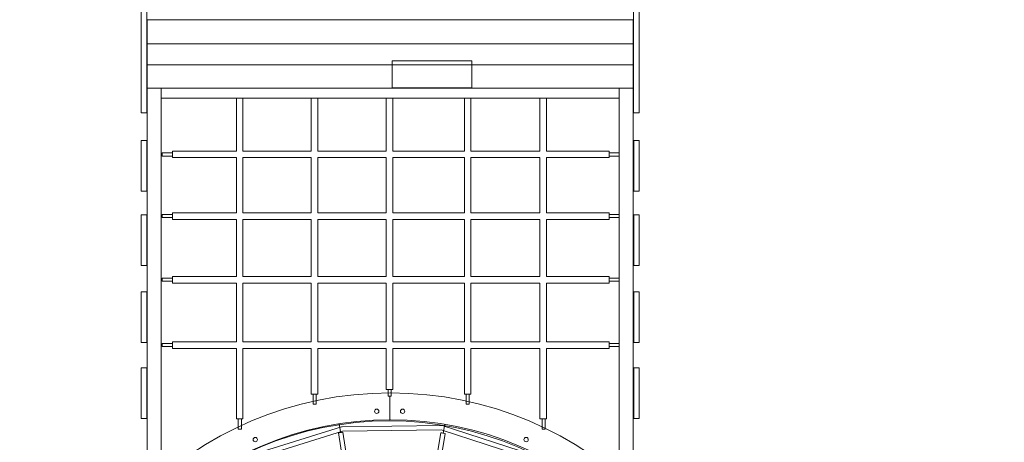
# Model space of a CAD drawing. Units: centimetres. Extents: x -7.9 to 0.9, y 2.8 to 14.1.
# Drawn here: x -4.7 to -0.9, y 8.6 to 10.2 of the extents above; entities that cross this region are included whole.
import ezdxf

# ---------------------------------------------------------------- set-up
doc = ezdxf.new("R2010")
doc.units = ezdxf.units.CM
doc.header["$MEASUREMENT"] = 0
doc.layers.add('layer 1', color=7, linetype='Continuous')

msp = doc.modelspace()

# ---------------------------------------------------------------- linework, layer by layer
at = {"layer": 'layer 1', "color": 254, "lineweight": 9}
for points in [[(-4.2131, 10.10595), (-2.36032, 10.10595), (-2.36032, 10.19791), (-4.2131, 10.19791), (-4.2131, 10.10595)], [(-4.2131, 10.02619), (-2.36032, 10.02619), (-2.36032, 10.10595), (-4.2131, 10.10595), (-4.2131, 10.02619)], [(-4.2131, 9.93752), (-2.36032, 9.93752), (-2.36032, 10.02616), (-4.2131, 10.02616), (-4.2131, 9.93752)], [(-3.27946, 9.93796), (-2.97508, 9.93796), (-2.97508, 10.04122), (-3.27946, 10.04122), (-3.27946, 9.93796)], [(-4.2131, 8.35012), (-4.15904, 8.35012), (-4.15904, 9.93752), (-4.2131, 9.93752), (-4.2131, 8.35012)], [(-4.15904, 9.8989), (-2.41402, 9.8989), (-2.41402, 9.93752), (-4.15904, 9.93752), (-4.15904, 9.8989)], [(-2.41401, 8.35012), (-2.35995, 8.35012), (-2.35995, 9.93752), (-2.41401, 9.93752), (-2.41401, 8.35012)], [(-4.23524, 9.54464), (-4.21444, 9.54464), (-4.21444, 9.73744), (-4.23524, 9.73744), (-4.23524, 9.54464)], [(-2.35861, 9.54464), (-2.33781, 9.54464), (-2.33781, 9.73744), (-2.35861, 9.73744), (-2.35861, 9.54464)], [(-4.15519, 9.67874), (-4.11669, 9.67874), (-4.11669, 9.69064), (-4.15519, 9.69064), (-4.15519, 9.67874)], [(-2.45251, 9.67874), (-2.41401, 9.67874), (-2.41401, 9.69064), (-2.45251, 9.69064), (-2.45251, 9.67874)], [(-4.23524, 9.26208), (-4.21444, 9.26208), (-4.21444, 9.45488), (-4.23524, 9.45488), (-4.23524, 9.26208)], [(-4.15519, 9.44438), (-4.11669, 9.44438), (-4.11669, 9.45628), (-4.15519, 9.45628), (-4.15519, 9.44438)], [(-2.45251, 9.44438), (-2.41401, 9.44438), (-2.41401, 9.45628), (-2.45251, 9.45628), (-2.45251, 9.44438)], [(-2.35861, 9.26208), (-2.33781, 9.26208), (-2.33781, 9.45488), (-2.35861, 9.45488), (-2.35861, 9.26208)], [(-4.15519, 9.20246), (-4.11669, 9.20246), (-4.11669, 9.21436), (-4.15519, 9.21436), (-4.15519, 9.20246)], [(-2.45251, 9.20246), (-2.41401, 9.20246), (-2.41401, 9.21436), (-2.45251, 9.21436), (-2.45251, 9.20246)], [(-4.23524, 8.96844), (-4.21444, 8.96844), (-4.21444, 9.16124), (-4.23524, 9.16124), (-4.23524, 8.96844)], [(-2.35861, 8.96844), (-2.33781, 8.96844), (-2.33781, 9.16124), (-2.35861, 9.16124), (-2.35861, 8.96844)], [(-4.15519, 8.95341), (-4.11669, 8.95341), (-4.11669, 8.96531), (-4.15519, 8.96531), (-4.15519, 8.95341)], [(-2.45251, 8.95341), (-2.41401, 8.95341), (-2.41401, 8.96531), (-2.45251, 8.96531), (-2.45251, 8.95341)], [(-4.23524, 8.67979), (-4.21444, 8.67979), (-4.21444, 8.87259), (-4.23524, 8.87259), (-4.23524, 8.67979)], [(-2.35861, 8.67979), (-2.33781, 8.67979), (-2.33781, 8.87259), (-2.35861, 8.87259), (-2.35861, 8.67979)]]:
    msp.add_lwpolyline(points, close=True, dxfattribs=at)
msp.add_ellipse((-3.29044, 7.41258), major_axis=(0, 1.25775), ratio=0.9988551, dxfattribs=at)
at = {"layer": 'layer 1', "lineweight": 9}
msp.add_ellipse((-3.28601, 7.41701), major_axis=(0, 1.25775), ratio=0.998863, dxfattribs=at)
at = {"layer": 'layer 1', "color": 242, "lineweight": 25}
msp.add_open_spline([(0.02032, 7.13538), (0.02032, 7.13538), (0.0327, 7.12306), (0.0327, 7.12306), (0.0327, 7.12306), (0.17552, 7.03057), (0.31204, 6.91347), (0.42654, 6.7867), (0.42654, 6.7867), (0.94394, 6.214), (0.91272, 5.32018), (0.36739, 4.75691), (0.36739, 4.75691), (0.36739, 4.75691), (-0.58477, 3.77345), (-0.58477, 3.77345), (-0.58477, 3.77345), (-1.11227, 3.22862), (-1.9904, 3.18582), (-2.58011, 3.63984), (-2.58011, 3.63984), (-2.7742, 3.78923), (-2.86917, 3.91796), (-2.98704, 4.09682), (-2.98704, 4.09682), (-2.98704, 4.09682), (-2.99798, 4.10707), (-2.99798, 4.10707), (-2.99798, 4.10707), (-3.09419, 4.09869), (-3.19154, 4.09416), (-3.28994, 4.09416), (-3.28994, 4.09416), (-3.55772, 4.09416), (-3.81801, 4.12605), (-4.06745, 4.18586), (-4.06745, 4.18586), (-4.32822, 4.03152), (-4.62697, 3.96195), (-4.92213, 3.97815), (-4.92213, 3.97815), (-4.92213, 3.97815), (-5.69984, 3.21086), (-5.69984, 3.21086), (-5.69984, 3.21086), (-6.09515, 2.82084), (-6.72892, 2.83102), (-7.12723, 3.218), (-7.12723, 3.218), (-7.12723, 3.218), (-7.48995, 3.57037), (-7.48995, 3.57037), (-7.48995, 3.57037), (-7.88826, 3.95735), (-7.87748, 4.60825), (-7.48284, 4.99903), (-7.48284, 4.99903), (-7.48284, 4.99903), (-6.71748, 5.75692), (-6.71748, 5.75692), (-6.71748, 5.75692), (-6.73386, 6.04998), (-6.66604, 6.34731), (-6.51302, 6.60825), (-6.51302, 6.60825), (-6.5776, 6.86672), (-6.61207, 7.13713), (-6.61207, 7.41562), (-6.61207, 7.41562), (-6.61207, 8.28372), (-6.27882, 9.07392), (-5.73343, 9.66567), (-5.73343, 9.66567), (-5.73343, 9.66567), (-5.73343, 12.5981), (-5.73343, 12.5981), (-5.73343, 12.5981), (-5.73343, 13.43132), (-5.05335, 14.11301), (-4.22214, 14.11301), (-4.22214, 14.11301), (-4.22214, 14.11301), (-2.35143, 14.11301), (-2.35143, 14.11301), (-2.35143, 14.11301), (-1.52022, 14.11301), (-0.84014, 13.43132), (-0.84014, 12.5981), (-0.84014, 12.5981), (-0.84014, 12.5981), (-0.84014, 9.65889), (-0.84014, 9.65889), (-0.84014, 9.65889), (-0.29846, 9.0679), (0.0322, 8.2804), (0.0322, 7.41562), (0.0322, 7.41562), (0.0322, 7.32121), (0.02805, 7.22778), (0.02032, 7.13538)], degree=3, knots=[0, 0, 0, 0, 0.0384615, 0.0384615, 0.0384615, 0.0384615, 0.0769231, 0.0769231, 0.0769231, 0.0769231, 0.1153846, 0.1153846, 0.1153846, 0.1153846, 0.1538462, 0.1538462, 0.1538462, 0.1538462, 0.1923077, 0.1923077, 0.1923077, 0.1923077, 0.2307692, 0.2307692, 0.2307692, 0.2307692, 0.2692308, 0.2692308, 0.2692308, 0.2692308, 0.3076923, 0.3076923, 0.3076923, 0.3076923, 0.3461538, 0.3461538, 0.3461538, 0.3461538, 0.3846154, 0.3846154, 0.3846154, 0.3846154, 0.4230769, 0.4230769, 0.4230769, 0.4230769, 0.4615385, 0.4615385, 0.4615385, 0.4615385, 0.5, 0.5, 0.5, 0.5, 0.5384615, 0.5384615, 0.5384615, 0.5384615, 0.5769231, 0.5769231, 0.5769231, 0.5769231, 0.6153846, 0.6153846, 0.6153846, 0.6153846, 0.6538462, 0.6538462, 0.6538462, 0.6538462, 0.6923077, 0.6923077, 0.6923077, 0.6923077, 0.7307692, 0.7307692, 0.7307692, 0.7307692, 0.7692308, 0.7692308, 0.7692308, 0.7692308, 0.8076923, 0.8076923, 0.8076923, 0.8076923, 0.8461538, 0.8461538, 0.8461538, 0.8461538, 0.8846154, 0.8846154, 0.8846154, 0.8846154, 0.9230769, 0.9230769, 0.9230769, 0.9230769, 1, 1, 1, 1], dxfattribs=at)
at = {"layer": 'layer 1', "color": 254, "lineweight": 9}
for points, knots in [([(-2.33815, 10.88653), (-2.33815, 10.88653), (-2.35896, 10.88653), (-2.35896, 10.88653), (-2.35896, 10.88653), (-2.35896, 10.88653), (-2.35896, 9.84327), (-2.35896, 9.84327), (-2.35896, 9.84327), (-2.35896, 9.84327), (-2.33815, 9.84327), (-2.33815, 9.84327), (-2.33815, 9.84327), (-2.33815, 9.84327), (-2.33815, 10.88653), (-2.33815, 10.88653)], [0, 0, 0, 0, 0.2, 0.2, 0.2, 0.2, 0.4, 0.4, 0.4, 0.4, 0.6, 0.6, 0.6, 0.6, 1, 1, 1, 1]), ([(-4.21443, 10.88208), (-4.21443, 10.88208), (-4.23524, 10.88208), (-4.23524, 10.88208), (-4.23524, 10.88208), (-4.23524, 10.88208), (-4.23524, 9.84327), (-4.23524, 9.84327), (-4.23524, 9.84327), (-4.23524, 9.84327), (-4.21443, 9.84327), (-4.21443, 9.84327), (-4.21443, 9.84327), (-4.21443, 9.84327), (-4.21443, 10.88208), (-4.21443, 10.88208)], [0, 0, 0, 0, 0.2, 0.2, 0.2, 0.2, 0.4, 0.4, 0.4, 0.4, 0.6, 0.6, 0.6, 0.6, 1, 1, 1, 1]), ([(-2.71625, 9.89889), (-2.71625, 9.89889), (-2.69137, 9.89889), (-2.69137, 9.89889), (-2.69137, 9.89889), (-2.69137, 9.89889), (-2.69137, 9.69771), (-2.69137, 9.69771), (-2.69137, 9.69771), (-2.69137, 9.69771), (-2.45252, 9.69771), (-2.45252, 9.69771), (-2.45252, 9.69771), (-2.45252, 9.69771), (-2.45252, 9.6728), (-2.45252, 9.6728), (-2.45252, 9.6728), (-2.45252, 9.6728), (-2.69137, 9.6728), (-2.69137, 9.6728), (-2.69137, 9.6728), (-2.69137, 9.6728), (-2.69137, 9.46226), (-2.69137, 9.46226), (-2.69137, 9.46226), (-2.69137, 9.46226), (-2.45252, 9.46226), (-2.45252, 9.46226), (-2.45252, 9.46226), (-2.45252, 9.46226), (-2.45252, 9.43735), (-2.45252, 9.43735), (-2.45252, 9.43735), (-2.45252, 9.43735), (-2.69137, 9.43735), (-2.69137, 9.43735), (-2.69137, 9.43735), (-2.69137, 9.43735), (-2.69137, 9.22017), (-2.69137, 9.22017), (-2.69137, 9.22017), (-2.69137, 9.22017), (-2.45252, 9.22017), (-2.45252, 9.22017), (-2.45252, 9.22017), (-2.45252, 9.22017), (-2.45252, 9.19526), (-2.45252, 9.19526), (-2.45252, 9.19526), (-2.45252, 9.19526), (-2.69137, 9.19526), (-2.69137, 9.19526), (-2.69137, 9.19526), (-2.69137, 9.19526), (-2.69137, 8.97085), (-2.69137, 8.97085), (-2.69137, 8.97085), (-2.69137, 8.97085), (-2.45252, 8.97085), (-2.45252, 8.97085), (-2.45252, 8.97085), (-2.45252, 8.97085), (-2.45252, 8.94594), (-2.45252, 8.94594), (-2.45252, 8.94594), (-2.45252, 8.94594), (-2.69137, 8.94594), (-2.69137, 8.94594), (-2.69137, 8.94594), (-2.69137, 8.94594), (-2.69137, 8.67777), (-2.69137, 8.67777), (-2.69137, 8.67777), (-2.69137, 8.67777), (-2.71625, 8.67777), (-2.71625, 8.67777), (-2.71625, 8.67777), (-2.71625, 8.67777), (-2.71625, 8.94594), (-2.71625, 8.94594), (-2.71625, 8.94594), (-2.71625, 8.94594), (-2.97915, 8.94594), (-2.97915, 8.94594), (-2.97915, 8.94594), (-2.97915, 8.94594), (-2.97915, 8.77192), (-2.97915, 8.77192), (-2.97915, 8.77192), (-2.97915, 8.77192), (-3.00403, 8.77192), (-3.00403, 8.77192), (-3.00403, 8.77192), (-3.00403, 8.77192), (-3.00403, 8.94594), (-3.00403, 8.94594), (-3.00403, 8.94594), (-3.00403, 8.94594), (-3.27685, 8.94594), (-3.27685, 8.94594), (-3.27685, 8.94594), (-3.27685, 8.94594), (-3.27685, 8.78965), (-3.27685, 8.78965), (-3.27685, 8.78965), (-3.27685, 8.78965), (-3.30172, 8.78965), (-3.30172, 8.78965), (-3.30172, 8.78965), (-3.30172, 8.78965), (-3.30172, 8.94594), (-3.30172, 8.94594), (-3.30172, 8.94594), (-3.30172, 8.94594), (-3.56239, 8.94594), (-3.56239, 8.94594), (-3.56239, 8.94594), (-3.56239, 8.94594), (-3.56239, 8.77192), (-3.56239, 8.77192), (-3.56239, 8.77192), (-3.56239, 8.77192), (-3.58726, 8.77192), (-3.58726, 8.77192), (-3.58726, 8.77192), (-3.58726, 8.77192), (-3.58726, 8.94594), (-3.58726, 8.94594), (-3.58726, 8.94594), (-3.58726, 8.94594), (-3.84793, 8.94594), (-3.84793, 8.94594), (-3.84793, 8.94594), (-3.84793, 8.94594), (-3.84793, 8.67777), (-3.84793, 8.67777), (-3.84793, 8.67777), (-3.84793, 8.67777), (-3.87281, 8.67777), (-3.87281, 8.67777), (-3.87281, 8.67777), (-3.87281, 8.67777), (-3.87281, 8.94594), (-3.87281, 8.94594), (-3.87281, 8.94594), (-3.87281, 8.94594), (-4.11669, 8.94594), (-4.11669, 8.94594), (-4.11669, 8.94594), (-4.11669, 8.94594), (-4.11669, 8.97085), (-4.11669, 8.97085), (-4.11669, 8.97085), (-4.11669, 8.97085), (-3.87281, 8.97085), (-3.87281, 8.97085), (-3.87281, 8.97085), (-3.87281, 8.97085), (-3.87281, 9.19526), (-3.87281, 9.19526), (-3.87281, 9.19526), (-3.87281, 9.19526), (-4.11669, 9.19526), (-4.11669, 9.19526), (-4.11669, 9.19526), (-4.11669, 9.19526), (-4.11669, 9.22017), (-4.11669, 9.22017), (-4.11669, 9.22017), (-4.11669, 9.22017), (-3.87281, 9.22017), (-3.87281, 9.22017), (-3.87281, 9.22017), (-3.87281, 9.22017), (-3.87281, 9.43735), (-3.87281, 9.43735), (-3.87281, 9.43735), (-3.87281, 9.43735), (-4.11669, 9.43735), (-4.11669, 9.43735), (-4.11669, 9.43735), (-4.11669, 9.43735), (-4.11669, 9.46226), (-4.11669, 9.46226), (-4.11669, 9.46226), (-4.11669, 9.46226), (-3.87281, 9.46226), (-3.87281, 9.46226), (-3.87281, 9.46226), (-3.87281, 9.46226), (-3.87281, 9.6728), (-3.87281, 9.6728), (-3.87281, 9.6728), (-3.87281, 9.6728), (-4.11669, 9.6728), (-4.11669, 9.6728), (-4.11669, 9.6728), (-4.11669, 9.6728), (-4.11669, 9.69771), (-4.11669, 9.69771), (-4.11669, 9.69771), (-4.11669, 9.69771), (-3.87281, 9.69771), (-3.87281, 9.69771), (-3.87281, 9.69771), (-3.87281, 9.69771), (-3.87281, 9.89889), (-3.87281, 9.89889), (-3.87281, 9.89889), (-3.87281, 9.89889), (-3.84793, 9.89889), (-3.84793, 9.89889), (-3.84793, 9.89889), (-3.84793, 9.89889), (-3.84793, 9.69771), (-3.84793, 9.69771), (-3.84793, 9.69771), (-3.84793, 9.69771), (-3.58726, 9.69771), (-3.58726, 9.69771), (-3.58726, 9.69771), (-3.58726, 9.69771), (-3.58726, 9.89889), (-3.58726, 9.89889), (-3.58726, 9.89889), (-3.58726, 9.89889), (-3.56239, 9.89889), (-3.56239, 9.89889), (-3.56239, 9.89889), (-3.56239, 9.89889), (-3.56239, 9.69771), (-3.56239, 9.69771), (-3.56239, 9.69771), (-3.56239, 9.69771), (-3.30172, 9.69771), (-3.30172, 9.69771), (-3.30172, 9.69771), (-3.30172, 9.69771), (-3.30172, 9.89889), (-3.30172, 9.89889), (-3.30172, 9.89889), (-3.30172, 9.89889), (-3.27685, 9.89889), (-3.27685, 9.89889), (-3.27685, 9.89889), (-3.27685, 9.89889), (-3.27685, 9.69771), (-3.27685, 9.69771), (-3.27685, 9.69771), (-3.27685, 9.69771), (-3.00403, 9.69771), (-3.00403, 9.69771), (-3.00403, 9.69771), (-3.00403, 9.69771), (-3.00403, 9.89889), (-3.00403, 9.89889), (-3.00403, 9.89889), (-3.00403, 9.89889), (-2.97915, 9.89889), (-2.97915, 9.89889), (-2.97915, 9.89889), (-2.97915, 9.89889), (-2.97915, 9.69771), (-2.97915, 9.69771), (-2.97915, 9.69771), (-2.97915, 9.69771), (-2.71625, 9.69771), (-2.71625, 9.69771), (-2.71625, 9.69771), (-2.71625, 9.69771), (-2.71625, 9.89889), (-2.71625, 9.89889)], [0, 0, 0, 0, 0.0144928, 0.0144928, 0.0144928, 0.0144928, 0.0289855, 0.0289855, 0.0289855, 0.0289855, 0.0434783, 0.0434783, 0.0434783, 0.0434783, 0.057971, 0.057971, 0.057971, 0.057971, 0.0724638, 0.0724638, 0.0724638, 0.0724638, 0.0869565, 0.0869565, 0.0869565, 0.0869565, 0.1014493, 0.1014493, 0.1014493, 0.1014493, 0.115942, 0.115942, 0.115942, 0.115942, 0.1304348, 0.1304348, 0.1304348, 0.1304348, 0.1449275, 0.1449275, 0.1449275, 0.1449275, 0.1594203, 0.1594203, 0.1594203, 0.1594203, 0.173913, 0.173913, 0.173913, 0.173913, 0.1884058, 0.1884058, 0.1884058, 0.1884058, 0.2028986, 0.2028986, 0.2028986, 0.2028986, 0.2173913, 0.2173913, 0.2173913, 0.2173913, 0.2318841, 0.2318841, 0.2318841, 0.2318841, 0.2463768, 0.2463768, 0.2463768, 0.2463768, 0.2608696, 0.2608696, 0.2608696, 0.2608696, 0.2753623, 0.2753623, 0.2753623, 0.2753623, 0.2898551, 0.2898551, 0.2898551, 0.2898551, 0.3043478, 0.3043478, 0.3043478, 0.3043478, 0.3188406, 0.3188406, 0.3188406, 0.3188406, 0.3333333, 0.3333333, 0.3333333, 0.3333333, 0.3478261, 0.3478261, 0.3478261, 0.3478261, 0.3623188, 0.3623188, 0.3623188, 0.3623188, 0.3768116, 0.3768116, 0.3768116, 0.3768116, 0.3913043, 0.3913043, 0.3913043, 0.3913043, 0.4057971, 0.4057971, 0.4057971, 0.4057971, 0.4202899, 0.4202899, 0.4202899, 0.4202899, 0.4347826, 0.4347826, 0.4347826, 0.4347826, 0.4492754, 0.4492754, 0.4492754, 0.4492754, 0.4637681, 0.4637681, 0.4637681, 0.4637681, 0.4782609, 0.4782609, 0.4782609, 0.4782609, 0.4927536, 0.4927536, 0.4927536, 0.4927536, 0.5072464, 0.5072464, 0.5072464, 0.5072464, 0.5217391, 0.5217391, 0.5217391, 0.5217391, 0.5362319, 0.5362319, 0.5362319, 0.5362319, 0.5507246, 0.5507246, 0.5507246, 0.5507246, 0.5652174, 0.5652174, 0.5652174, 0.5652174, 0.5797101, 0.5797101, 0.5797101, 0.5797101, 0.5942029, 0.5942029, 0.5942029, 0.5942029, 0.6086957, 0.6086957, 0.6086957, 0.6086957, 0.6231884, 0.6231884, 0.6231884, 0.6231884, 0.6376812, 0.6376812, 0.6376812, 0.6376812, 0.6521739, 0.6521739, 0.6521739, 0.6521739, 0.6666667, 0.6666667, 0.6666667, 0.6666667, 0.6811594, 0.6811594, 0.6811594, 0.6811594, 0.6956522, 0.6956522, 0.6956522, 0.6956522, 0.7101449, 0.7101449, 0.7101449, 0.7101449, 0.7246377, 0.7246377, 0.7246377, 0.7246377, 0.7391304, 0.7391304, 0.7391304, 0.7391304, 0.7536232, 0.7536232, 0.7536232, 0.7536232, 0.7681159, 0.7681159, 0.7681159, 0.7681159, 0.7826087, 0.7826087, 0.7826087, 0.7826087, 0.7971014, 0.7971014, 0.7971014, 0.7971014, 0.8115942, 0.8115942, 0.8115942, 0.8115942, 0.826087, 0.826087, 0.826087, 0.826087, 0.8405797, 0.8405797, 0.8405797, 0.8405797, 0.8550725, 0.8550725, 0.8550725, 0.8550725, 0.8695652, 0.8695652, 0.8695652, 0.8695652, 0.884058, 0.884058, 0.884058, 0.884058, 0.8985507, 0.8985507, 0.8985507, 0.8985507, 0.9130435, 0.9130435, 0.9130435, 0.9130435, 0.9275362, 0.9275362, 0.9275362, 0.9275362, 0.942029, 0.942029, 0.942029, 0.942029, 0.9565217, 0.9565217, 0.9565217, 0.9565217, 0.9710145, 0.9710145, 0.9710145, 0.9710145, 1, 1, 1, 1]), ([(-3.84793, 9.46226), (-3.84793, 9.46226), (-3.58726, 9.46226), (-3.58726, 9.46226), (-3.58726, 9.46226), (-3.58726, 9.46226), (-3.58726, 9.6728), (-3.58726, 9.6728), (-3.58726, 9.6728), (-3.58726, 9.6728), (-3.84793, 9.6728), (-3.84793, 9.6728), (-3.84793, 9.6728), (-3.84793, 9.6728), (-3.84793, 9.46226), (-3.84793, 9.46226)], [0, 0, 0, 0, 0.2, 0.2, 0.2, 0.2, 0.4, 0.4, 0.4, 0.4, 0.6, 0.6, 0.6, 0.6, 1, 1, 1, 1]), ([(-3.56239, 9.46226), (-3.56239, 9.46226), (-3.30172, 9.46226), (-3.30172, 9.46226), (-3.30172, 9.46226), (-3.30172, 9.46226), (-3.30172, 9.6728), (-3.30172, 9.6728), (-3.30172, 9.6728), (-3.30172, 9.6728), (-3.56239, 9.6728), (-3.56239, 9.6728), (-3.56239, 9.6728), (-3.56239, 9.6728), (-3.56239, 9.46226), (-3.56239, 9.46226)], [0, 0, 0, 0, 0.2, 0.2, 0.2, 0.2, 0.4, 0.4, 0.4, 0.4, 0.6, 0.6, 0.6, 0.6, 1, 1, 1, 1]), ([(-3.00403, 9.46226), (-3.00403, 9.46226), (-3.00403, 9.6728), (-3.00403, 9.6728), (-3.00403, 9.6728), (-3.00403, 9.6728), (-3.27685, 9.6728), (-3.27685, 9.6728), (-3.27685, 9.6728), (-3.27685, 9.6728), (-3.27685, 9.46226), (-3.27685, 9.46226), (-3.27685, 9.46226), (-3.27685, 9.46226), (-3.00403, 9.46226), (-3.00403, 9.46226)], [0, 0, 0, 0, 0.2, 0.2, 0.2, 0.2, 0.4, 0.4, 0.4, 0.4, 0.6, 0.6, 0.6, 0.6, 1, 1, 1, 1]), ([(-2.97915, 9.6728), (-2.97915, 9.6728), (-2.97915, 9.46226), (-2.97915, 9.46226), (-2.97915, 9.46226), (-2.97915, 9.46226), (-2.71625, 9.46226), (-2.71625, 9.46226), (-2.71625, 9.46226), (-2.71625, 9.46226), (-2.71625, 9.6728), (-2.71625, 9.6728), (-2.71625, 9.6728), (-2.71625, 9.6728), (-2.97915, 9.6728), (-2.97915, 9.6728)], [0, 0, 0, 0, 0.2, 0.2, 0.2, 0.2, 0.4, 0.4, 0.4, 0.4, 0.6, 0.6, 0.6, 0.6, 1, 1, 1, 1]), ([(-3.84793, 9.22017), (-3.84793, 9.22017), (-3.58726, 9.22017), (-3.58726, 9.22017), (-3.58726, 9.22017), (-3.58726, 9.22017), (-3.58726, 9.43735), (-3.58726, 9.43735), (-3.58726, 9.43735), (-3.58726, 9.43735), (-3.84793, 9.43735), (-3.84793, 9.43735), (-3.84793, 9.43735), (-3.84793, 9.43735), (-3.84793, 9.22017), (-3.84793, 9.22017)], [0, 0, 0, 0, 0.2, 0.2, 0.2, 0.2, 0.4, 0.4, 0.4, 0.4, 0.6, 0.6, 0.6, 0.6, 1, 1, 1, 1]), ([(-3.56239, 9.22017), (-3.56239, 9.22017), (-3.30172, 9.22017), (-3.30172, 9.22017), (-3.30172, 9.22017), (-3.30172, 9.22017), (-3.30172, 9.43735), (-3.30172, 9.43735), (-3.30172, 9.43735), (-3.30172, 9.43735), (-3.56239, 9.43735), (-3.56239, 9.43735), (-3.56239, 9.43735), (-3.56239, 9.43735), (-3.56239, 9.22017), (-3.56239, 9.22017)], [0, 0, 0, 0, 0.2, 0.2, 0.2, 0.2, 0.4, 0.4, 0.4, 0.4, 0.6, 0.6, 0.6, 0.6, 1, 1, 1, 1]), ([(-3.00403, 9.22017), (-3.00403, 9.22017), (-3.00403, 9.43735), (-3.00403, 9.43735), (-3.00403, 9.43735), (-3.00403, 9.43735), (-3.27685, 9.43735), (-3.27685, 9.43735), (-3.27685, 9.43735), (-3.27685, 9.43735), (-3.27685, 9.22017), (-3.27685, 9.22017), (-3.27685, 9.22017), (-3.27685, 9.22017), (-3.00403, 9.22017), (-3.00403, 9.22017)], [0, 0, 0, 0, 0.2, 0.2, 0.2, 0.2, 0.4, 0.4, 0.4, 0.4, 0.6, 0.6, 0.6, 0.6, 1, 1, 1, 1]), ([(-2.97915, 9.43735), (-2.97915, 9.43735), (-2.97915, 9.22017), (-2.97915, 9.22017), (-2.97915, 9.22017), (-2.97915, 9.22017), (-2.71625, 9.22017), (-2.71625, 9.22017), (-2.71625, 9.22017), (-2.71625, 9.22017), (-2.71625, 9.43735), (-2.71625, 9.43735), (-2.71625, 9.43735), (-2.71625, 9.43735), (-2.97915, 9.43735), (-2.97915, 9.43735)], [0, 0, 0, 0, 0.2, 0.2, 0.2, 0.2, 0.4, 0.4, 0.4, 0.4, 0.6, 0.6, 0.6, 0.6, 1, 1, 1, 1]), ([(-3.84793, 8.97085), (-3.84793, 8.97085), (-3.58726, 8.97085), (-3.58726, 8.97085), (-3.58726, 8.97085), (-3.58726, 8.97085), (-3.58726, 9.19526), (-3.58726, 9.19526), (-3.58726, 9.19526), (-3.58726, 9.19526), (-3.84793, 9.19526), (-3.84793, 9.19526), (-3.84793, 9.19526), (-3.84793, 9.19526), (-3.84793, 8.97085), (-3.84793, 8.97085)], [0, 0, 0, 0, 0.2, 0.2, 0.2, 0.2, 0.4, 0.4, 0.4, 0.4, 0.6, 0.6, 0.6, 0.6, 1, 1, 1, 1]), ([(-3.56239, 8.97085), (-3.56239, 8.97085), (-3.30172, 8.97085), (-3.30172, 8.97085), (-3.30172, 8.97085), (-3.30172, 8.97085), (-3.30172, 9.19526), (-3.30172, 9.19526), (-3.30172, 9.19526), (-3.30172, 9.19526), (-3.56239, 9.19526), (-3.56239, 9.19526), (-3.56239, 9.19526), (-3.56239, 9.19526), (-3.56239, 8.97085), (-3.56239, 8.97085)], [0, 0, 0, 0, 0.2, 0.2, 0.2, 0.2, 0.4, 0.4, 0.4, 0.4, 0.6, 0.6, 0.6, 0.6, 1, 1, 1, 1]), ([(-3.00403, 8.97085), (-3.00403, 8.97085), (-3.00403, 9.19526), (-3.00403, 9.19526), (-3.00403, 9.19526), (-3.00403, 9.19526), (-3.27685, 9.19526), (-3.27685, 9.19526), (-3.27685, 9.19526), (-3.27685, 9.19526), (-3.27685, 8.97085), (-3.27685, 8.97085), (-3.27685, 8.97085), (-3.27685, 8.97085), (-3.00403, 8.97085), (-3.00403, 8.97085)], [0, 0, 0, 0, 0.2, 0.2, 0.2, 0.2, 0.4, 0.4, 0.4, 0.4, 0.6, 0.6, 0.6, 0.6, 1, 1, 1, 1]), ([(-2.97915, 9.19526), (-2.97915, 9.19526), (-2.97915, 8.97085), (-2.97915, 8.97085), (-2.97915, 8.97085), (-2.97915, 8.97085), (-2.71625, 8.97085), (-2.71625, 8.97085), (-2.71625, 8.97085), (-2.71625, 8.97085), (-2.71625, 9.19526), (-2.71625, 9.19526), (-2.71625, 9.19526), (-2.71625, 9.19526), (-2.97915, 9.19526), (-2.97915, 9.19526)], [0, 0, 0, 0, 0.2, 0.2, 0.2, 0.2, 0.4, 0.4, 0.4, 0.4, 0.6, 0.6, 0.6, 0.6, 1, 1, 1, 1]), ([(-3.2826, 8.76446), (-3.2826, 8.76446), (-3.2826, 8.78953), (-3.2826, 8.78953), (-3.2826, 8.78953), (-3.2826, 8.78953), (-3.2945, 8.78953), (-3.2945, 8.78953), (-3.2945, 8.78953), (-3.2945, 8.78953), (-3.2945, 8.76446), (-3.2945, 8.76446), (-3.2945, 8.76446), (-3.2945, 8.76446), (-3.2826, 8.76446), (-3.2826, 8.76446)], [0, 0, 0, 0, 0.2, 0.2, 0.2, 0.2, 0.4, 0.4, 0.4, 0.4, 0.6, 0.6, 0.6, 0.6, 1, 1, 1, 1]), ([(-3.28601, 8.77694), (-2.5358, 8.77694), (-1.92763, 8.16808), (-1.92763, 7.41701), (-1.92763, 7.41701), (-1.92763, 6.66594), (-2.5358, 6.05708), (-3.28601, 6.05708), (-3.28601, 6.05708), (-4.03622, 6.05708), (-4.64439, 6.66594), (-4.64439, 7.41701), (-4.64439, 7.41701), (-4.64439, 8.16808), (-4.03622, 8.77694), (-3.28601, 8.77694)], [0, 0, 0, 0, 0.2, 0.2, 0.2, 0.2, 0.4, 0.4, 0.4, 0.4, 0.6, 0.6, 0.6, 0.6, 1, 1, 1, 1]), ([(-3.58062, 8.73411), (-3.58062, 8.73411), (-3.58062, 8.77266), (-3.58062, 8.77266), (-3.58062, 8.77266), (-3.58062, 8.77266), (-3.56872, 8.77266), (-3.56872, 8.77266), (-3.56872, 8.77266), (-3.56872, 8.77266), (-3.56872, 8.73411), (-3.56872, 8.73411), (-3.56872, 8.73411), (-3.56872, 8.73411), (-3.58062, 8.73411), (-3.58062, 8.73411)], [0, 0, 0, 0, 0.2, 0.2, 0.2, 0.2, 0.4, 0.4, 0.4, 0.4, 0.6, 0.6, 0.6, 0.6, 1, 1, 1, 1]), ([(-2.98573, 8.73411), (-2.98573, 8.73411), (-2.98573, 8.77266), (-2.98573, 8.77266), (-2.98573, 8.77266), (-2.98573, 8.77266), (-2.99763, 8.77266), (-2.99763, 8.77266), (-2.99763, 8.77266), (-2.99763, 8.77266), (-2.99763, 8.73411), (-2.99763, 8.73411), (-2.99763, 8.73411), (-2.99763, 8.73411), (-2.98573, 8.73411), (-2.98573, 8.73411)], [0, 0, 0, 0, 0.2, 0.2, 0.2, 0.2, 0.4, 0.4, 0.4, 0.4, 0.6, 0.6, 0.6, 0.6, 1, 1, 1, 1]), ([(-3.34615, 8.70679), (-3.34615, 8.71138), (-3.34244, 8.71509), (-3.33786, 8.71509), (-3.33786, 8.71509), (-3.33328, 8.71509), (-3.32956, 8.71138), (-3.32956, 8.70679), (-3.32956, 8.70679), (-3.32956, 8.70221), (-3.33328, 8.69849), (-3.33786, 8.69849), (-3.33786, 8.69849), (-3.34244, 8.69849), (-3.34615, 8.70221), (-3.34615, 8.70679)], [0, 0, 0, 0, 0.2, 0.2, 0.2, 0.2, 0.4, 0.4, 0.4, 0.4, 0.6, 0.6, 0.6, 0.6, 1, 1, 1, 1]), ([(-3.24754, 8.70679), (-3.24754, 8.71138), (-3.24382, 8.71509), (-3.23925, 8.71509), (-3.23925, 8.71509), (-3.23467, 8.71509), (-3.23095, 8.71138), (-3.23095, 8.70679), (-3.23095, 8.70679), (-3.23095, 8.70221), (-3.23467, 8.69849), (-3.23925, 8.69849), (-3.23925, 8.69849), (-3.24382, 8.69849), (-3.24754, 8.70221), (-3.24754, 8.70679)], [0, 0, 0, 0, 0.2, 0.2, 0.2, 0.2, 0.4, 0.4, 0.4, 0.4, 0.6, 0.6, 0.6, 0.6, 1, 1, 1, 1]), ([(-3.28603, 8.67476), (-2.59217, 8.67476), (-2.0297, 8.11165), (-2.0297, 7.41699), (-2.0297, 7.41699), (-2.0297, 6.72237), (-2.59217, 6.15926), (-3.28603, 6.15926), (-3.28603, 6.15926), (-3.97986, 6.15926), (-4.54233, 6.72237), (-4.54233, 7.41699), (-4.54233, 7.41699), (-4.54233, 8.11165), (-3.97986, 8.67476), (-3.28603, 8.67476)], [0, 0, 0, 0, 0.2, 0.2, 0.2, 0.2, 0.4, 0.4, 0.4, 0.4, 0.6, 0.6, 0.6, 0.6, 1, 1, 1, 1]), ([(-3.86577, 8.63923), (-3.86577, 8.63923), (-3.86577, 8.67777), (-3.86577, 8.67777), (-3.86577, 8.67777), (-3.86577, 8.67777), (-3.85387, 8.67777), (-3.85387, 8.67777), (-3.85387, 8.67777), (-3.85387, 8.67777), (-3.85387, 8.63923), (-3.85387, 8.63923), (-3.85387, 8.63923), (-3.85387, 8.63923), (-3.86577, 8.63923), (-3.86577, 8.63923)], [0, 0, 0, 0, 0.2, 0.2, 0.2, 0.2, 0.4, 0.4, 0.4, 0.4, 0.6, 0.6, 0.6, 0.6, 1, 1, 1, 1]), ([(-2.69601, 8.63923), (-2.69601, 8.63923), (-2.69601, 8.67777), (-2.69601, 8.67777), (-2.69601, 8.67777), (-2.69601, 8.67777), (-2.7079, 8.67777), (-2.7079, 8.67777), (-2.7079, 8.67777), (-2.7079, 8.67777), (-2.7079, 8.63923), (-2.7079, 8.63923), (-2.7079, 8.63923), (-2.7079, 8.63923), (-2.69601, 8.63923), (-2.69601, 8.63923)], [0, 0, 0, 0, 0.2, 0.2, 0.2, 0.2, 0.4, 0.4, 0.4, 0.4, 0.6, 0.6, 0.6, 0.6, 1, 1, 1, 1]), ([(-3.80501, 8.52637), (-3.80947, 8.52501), (-3.81423, 8.52752), (-3.8156, 8.53199), (-3.8156, 8.53199), (-3.81696, 8.53646), (-3.81445, 8.54123), (-3.80999, 8.5426), (-3.80999, 8.5426), (-3.80999, 8.5426), (-3.47193, 8.64724), (-3.47193, 8.64724), (-3.47193, 8.64724), (-3.471, 8.64752), (-3.47007, 8.64764), (-3.46916, 8.64761), (-3.46916, 8.64761), (-3.46916, 8.64761), (-3.09101, 8.65303), (-3.09101, 8.65303), (-3.09101, 8.65303), (-3.09008, 8.65304), (-3.08917, 8.6529), (-3.08832, 8.65263), (-3.08832, 8.65263), (-3.08832, 8.65263), (-2.74444, 8.54096), (-2.74444, 8.54096), (-2.74444, 8.54096), (-2.73998, 8.53953), (-2.73753, 8.53475), (-2.73896, 8.53028), (-2.73896, 8.53028), (-2.74038, 8.52582), (-2.74516, 8.52337), (-2.74962, 8.52479), (-2.74962, 8.52479), (-2.74962, 8.52479), (-3.09223, 8.63606), (-3.09223, 8.63606), (-3.09223, 8.63606), (-3.09223, 8.63606), (-3.46806, 8.63067), (-3.46806, 8.63067), (-3.46806, 8.63067), (-3.46806, 8.63067), (-3.80501, 8.52637), (-3.80501, 8.52637)], [0, 0, 0, 0, 0.0769231, 0.0769231, 0.0769231, 0.0769231, 0.1538462, 0.1538462, 0.1538462, 0.1538462, 0.2307692, 0.2307692, 0.2307692, 0.2307692, 0.3076923, 0.3076923, 0.3076923, 0.3076923, 0.3846154, 0.3846154, 0.3846154, 0.3846154, 0.4615385, 0.4615385, 0.4615385, 0.4615385, 0.5384615, 0.5384615, 0.5384615, 0.5384615, 0.6153846, 0.6153846, 0.6153846, 0.6153846, 0.6923077, 0.6923077, 0.6923077, 0.6923077, 0.7692308, 0.7692308, 0.7692308, 0.7692308, 0.8461538, 0.8461538, 0.8461538, 0.8461538, 1, 1, 1, 1]), ([(-3.80938, 8.59919), (-3.80938, 8.60378), (-3.80567, 8.6075), (-3.80109, 8.6075), (-3.80109, 8.6075), (-3.79651, 8.6075), (-3.7928, 8.60378), (-3.7928, 8.59919), (-3.7928, 8.59919), (-3.7928, 8.59461), (-3.79651, 8.59089), (-3.80109, 8.59089), (-3.80109, 8.59089), (-3.80567, 8.59089), (-3.80938, 8.59461), (-3.80938, 8.59919)], [0, 0, 0, 0, 0.2, 0.2, 0.2, 0.2, 0.4, 0.4, 0.4, 0.4, 0.6, 0.6, 0.6, 0.6, 1, 1, 1, 1]), ([(-3.48423, 8.62419), (-3.47866, 8.62511), (-3.4731, 8.626), (-3.46751, 8.62683), (-3.46751, 8.62683), (-3.46751, 8.62683), (-3.391, 8.1376), (-3.391, 8.1376), (-3.391, 8.1376), (-3.39659, 8.1368), (-3.40217, 8.13592), (-3.40772, 8.13499), (-3.40772, 8.13499), (-3.40772, 8.13499), (-3.48423, 8.62419), (-3.48423, 8.62419)], [0, 0, 0, 0, 0.2, 0.2, 0.2, 0.2, 0.4, 0.4, 0.4, 0.4, 0.6, 0.6, 0.6, 0.6, 1, 1, 1, 1]), ([(-3.09411, 8.6252), (-3.08853, 8.62431), (-3.08296, 8.62338), (-3.0774, 8.62242), (-3.0774, 8.62242), (-3.0774, 8.62242), (-3.2059, 7.84612), (-3.2059, 7.84612), (-3.2059, 7.84612), (-3.21144, 7.84714), (-3.21701, 7.84807), (-3.22261, 7.84889), (-3.22261, 7.84889), (-3.22261, 7.84889), (-3.09411, 8.6252), (-3.09411, 8.6252)], [0, 0, 0, 0, 0.2, 0.2, 0.2, 0.2, 0.4, 0.4, 0.4, 0.4, 0.6, 0.6, 0.6, 0.6, 1, 1, 1, 1]), ([(-2.77672, 8.59919), (-2.77672, 8.60378), (-2.773, 8.6075), (-2.76842, 8.6075), (-2.76842, 8.6075), (-2.76384, 8.6075), (-2.76013, 8.60378), (-2.76013, 8.59919), (-2.76013, 8.59919), (-2.76013, 8.59461), (-2.76384, 8.59089), (-2.76842, 8.59089), (-2.76842, 8.59089), (-2.773, 8.59089), (-2.77672, 8.59461), (-2.77672, 8.59919)], [0, 0, 0, 0, 0.2, 0.2, 0.2, 0.2, 0.4, 0.4, 0.4, 0.4, 0.6, 0.6, 0.6, 0.6, 1, 1, 1, 1])]:
    msp.add_open_spline(points, degree=3, knots=knots, dxfattribs=at)
at = {"layer": 'layer 1', "lineweight": 9}
for points in [[(-3.28855, 8.76446), (-3.28855, 8.76446), (-3.28855, 8.67476), (-3.28855, 8.67476)], [(-3.48058, 8.65977), (-3.48058, 8.65977), (-3.47557, 8.62834), (-3.47557, 8.62834)], [(-3.07879, 8.65773), (-3.07879, 8.65773), (-3.08448, 8.62363), (-3.08448, 8.62363)]]:
    msp.add_open_spline(points, degree=3, dxfattribs=at)

doc.saveas('drawing.dxf')
